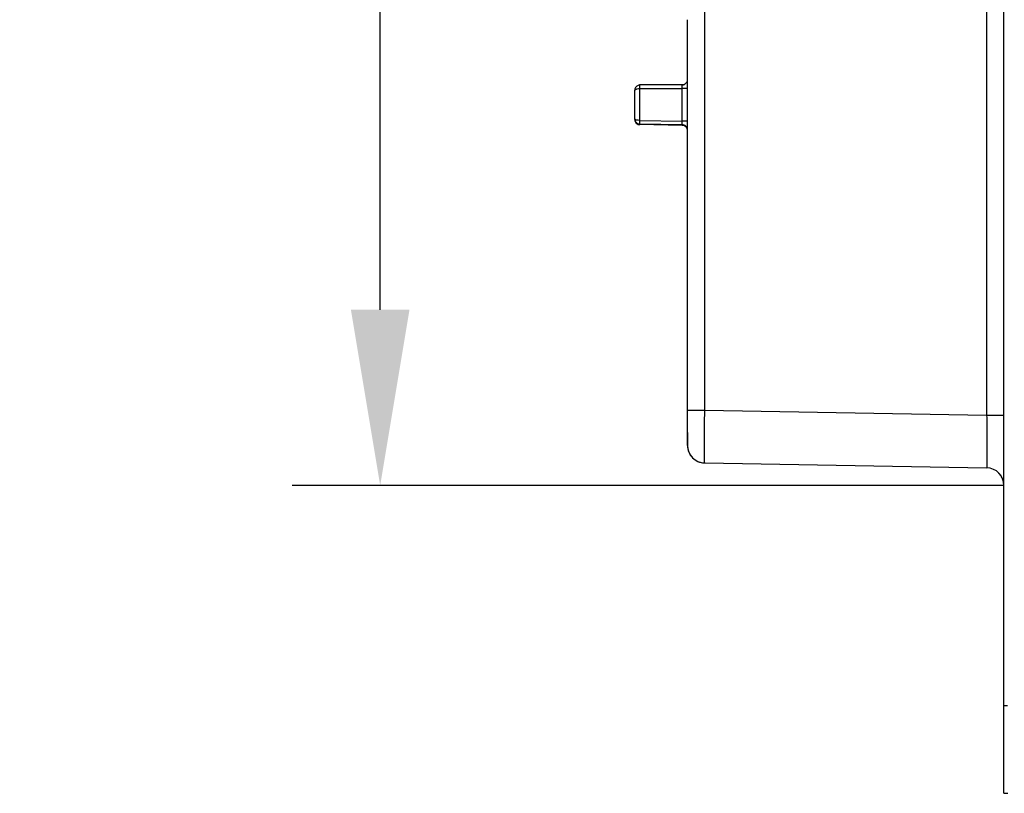
# Model space of a CAD drawing. Units: millimetres. Extents: x 45 to 688, y 63 to 580.
# Drawn here: x 475 to 531, y 358 to 402 of the extents above; entities that cross this region are included whole.
import ezdxf

# ---------------------------------------------------------------- set-up
doc = ezdxf.new("R2010")
doc.units = ezdxf.units.MM
doc.header["$LTSCALE"] = 46.255
doc.header["$PDMODE"] = 3
doc.header["$PDSIZE"] = 2.5
doc.layers.get('0').update_dxf_attribs({"linetype": 'CONTINUOUS'})
doc.layers.get('Defpoints').update_dxf_attribs({"linetype": 'CONTINUOUS'})
doc.layers.add('00_RND', color=7, linetype='CONTINUOUS')
doc.styles.add('TECE Standard', font='arial.ttf', dxfattribs={"width": 0.9})
doc.dimstyles.new('TECE', dxfattribs={"dimtxt": 10, "dimasz": 10, "dimexe": 5, "dimexo": 3, "dimgap": 3, "dimtad": 1, "dimdec": 0, "dimtxsty": 'TECE Standard', "dimcen": 1.5, "dimadec": 0, "dimazin": 2, "dimtfac": 1, "dimtdec": 0, "dimtmove": 0, "dimatfit": 3, "dimfxl": 0, "dimarcsym": 0})

# ---------------------------------------------------------------- blocks, each defined once
blk = doc.blocks.new('9240451_SL')
at = {"color": 7, "linetype": 'Continuous'}
blk.add_line((-24.695, -36.495), (-27.105, -36.453), dxfattribs=at)
at = {"layer": '00_RND', "color": 7, "linetype": 'Continuous'}
for p, q in [((-6.4, -69.501), (-6.4, 69.501)), ((-24.4, -45.518), (-24.4, -30.482)), ((-24.545, -34.148), (-24.641, -34.185)), ((-24.467, -34.08), (-24.545, -34.148)), ((-24.417, -33.99), (-24.467, -34.08)), ((-27.389, -34.426), (-27.4, -34.511)), ((-27.4, -34.543), (-27.4, -34.511)), ((-27.4, -34.511), (-27.4, -34.511)), ((-27.4, -36.123), (-27.4, -34.543)), ((-27.349, -34.336), (-27.389, -34.426)), ((-27.287, -34.265), (-27.349, -34.336)), ((-27.207, -34.218), (-27.287, -34.265)), ((-27.118, -34.197), (-27.207, -34.218)), ((-27.1, -34.197), (-27.118, -34.197)), ((-26.356, -34.195), (-27.1, -34.197)), ((-27.1, -34.197), (-27.1, -34.197)), ((-25.45, -34.193), (-26.356, -34.195)), ((-24.699, -34.191), (-25.45, -34.193)), ((-24.641, -34.185), (-24.699, -34.191)), ((-24.699, -34.191), (-24.699, -34.191)), ((-27.4, -36.153), (-27.4, -36.123)), ((-27.4, -36.149), (-27.4, -36.123)), ((-24.4, -52.703), (-24.4, -45.508)), ((-24.4, -54.703), (-24.4, -52.703)), ((-24.4, -53.973), (-24.4, -54.703)), ((-23.417, -55.703), (-7.383, -55.983)), ((-6.4, -72.001), (-6.4, -69.501)), ((-6.4, -73), (-6.4, -72.001)), ((-6.4, -74.5), (-6.4, -73)), ((-6.4, -74.5), (-6.174, -74.496))]:
    blk.add_line(p, q, dxfattribs=at)
at = {"layer": '00_RND', "color": 9, "linetype": 'Continuous'}
for p, q in [((-23.417, -52.703), (-23.417, 48.703)), ((-7.383, -22.783), (-7.383, -52.983)), ((-27.105, -34.397), (-24.695, -34.391)), ((-27.105, -36.214), (-27.105, -34.397)), ((-24.4, -34.391), (-24.695, -34.391)), ((-24.695, -36.251), (-24.695, -34.391)), ((-27.105, -36.214), (-24.695, -36.251)), ((-24.4, -36.251), (-24.695, -36.251)), ((-27.105, -36.453), (-27.105, -36.413)), ((-27.105, -36.413), (-24.695, -36.45)), ((-24.695, -36.495), (-24.695, -36.45)), ((-24.4, -52.703), (-23.417, -52.703)), ((-23.417, -52.703), (-7.383, -52.983)), ((-7.383, -52.983), (-6.4, -52.983)), ((-6.4, -69.501), (-6.192, -69.499))]:
    blk.add_line(p, q, dxfattribs=at)
at = {"layer": '00_RND', "color": 7, "linetype": 'Continuous'}
for centre, radius, start, end in [((-24.7, -33.891), 0.3, 289.9892, 301.1833), ((-24.7, -33.891), 0.3, 301.1833, 309.5707), ((-24.7, -33.891), 0.3, 309.5707, 320.9431), ((-24.7, -33.891), 0.3, 270.1474, 272.4793), ((-24.7, -33.891), 0.3, 272.4793, 281.4211), ((-24.7, -33.891), 0.3, 281.4211, 289.9892), ((-27.1, -36.153), 0.3, 180, 197.8), ((-27.1, -36.153), 0.3, 197.8, 251.2), ((-27.1, -36.153), 0.3, 251.2, 269), ((-24.7, -36.795), 0.3, 71.2, 89), ((-24.7, -36.795), 0.3, 17.8, 71.2), ((-23.4, -54.703), 1, 180, 269), ((-23.4, -54.703), 1, 180, 194.8333), ((-23.4, -54.703), 1, 194.8333, 200.6819), ((-23.4, -54.703), 1, 200.6819, 209.6666), ((-23.4, -54.703), 1, 209.6666, 216.8503), ((-23.4, -54.703), 1, 216.8503, 224.4999), ((-23.4, -54.703), 1, 224.4999, 232.6123), ((-23.4, -54.703), 1, 232.6123, 239.3332), ((-23.4, -54.703), 1, 239.3332, 248.7652), ((-23.4, -54.703), 1, 248.7652, 254.1666), ((-23.4, -54.703), 1, 254.1666, 269), ((-7.4, -56.983), 1, 0, 89), ((-7.4, -56.983), 1, 29.6668, 36.8919), ((-7.4, -56.983), 1, 20.7174, 29.6668), ((-7.4, -56.983), 1, 14.8334, 20.7174)]:
    blk.add_arc(centre, radius, start, end, dxfattribs=at)
at = {"layer": '00_RND', "color": 9, "linetype": 'Continuous'}
for points, knots in [([(-27.4, -34.511), (-27.4, -34.503), (-27.393, -34.479), (-27.357, -34.449), (-27.323, -34.434), (-27.302, -34.427)], [0, 0, 0, 0, 0.176382, 0.518799, 1, 1, 1, 1]), ([(-27.302, -34.427), (-27.288, -34.422), (-27.224, -34.404), (-27.157, -34.397), (-27.105, -34.397)], [0, 0, 0, 0, 0.221294, 1, 1, 1, 1]), ([(-27.105, -34.397), (-27.105, -34.371), (-27.105, -34.334), (-27.105, -34.287), (-27.104, -34.257), (-27.103, -34.233), (-27.103, -34.213), (-27.1, -34.205), (-27.102, -34.197), (-27.1, -34.197)], [0, 0, 0, 0, 0.382372, 0.555113, 0.706492, 0.830867, 0.923332, 0.980423, 1, 1, 1, 1]), ([(-24.695, -34.391), (-24.695, -34.365), (-24.695, -34.328), (-24.695, -34.281), (-24.696, -34.251), (-24.697, -34.227), (-24.697, -34.207), (-24.699, -34.199), (-24.698, -34.191), (-24.699, -34.191)], [0, 0, 0, 0, 0.382481, 0.555195, 0.706593, 0.830828, 0.923179, 0.980192, 1, 1, 1, 1]), ([(-27.105, -36.214), (-27.168, -36.213), (-27.256, -36.206), (-27.352, -36.175), (-27.385, -36.154), (-27.394, -36.141)], [0, 0, 0, 0, 0.624285, 0.850615, 1, 1, 1, 1]), ([(-27.378, -36.232), (-27.356, -36.284), (-27.279, -36.377), (-27.163, -36.412), (-27.105, -36.413)], [0, 0, 0, 0, 0.490177, 1, 1, 1, 1]), ([(-27.105, -36.413), (-27.106, -36.406), (-27.106, -36.384), (-27.107, -36.318), (-27.106, -36.258), (-27.105, -36.214)], [0, 0, 0, 0, 0.104055, 0.327104, 1, 1, 1, 1]), ([(-24.695, -36.45), (-24.693, -36.443), (-24.694, -36.421), (-24.692, -36.355), (-24.694, -36.296), (-24.695, -36.251)], [0, 0, 0, 0, 0.105234, 0.328478, 1, 1, 1, 1]), ([(-24.4, -36.748), (-24.4, -36.673), (-24.463, -36.516), (-24.619, -36.452), (-24.695, -36.45)], [0, 0, 0, 0, 0.498954, 1, 1, 1, 1]), ([(-23.417, -55.703), (-23.419, -55.703), (-23.418, -55.695), (-23.42, -55.687), (-23.42, -55.668), (-23.421, -55.643), (-23.421, -55.611), (-23.422, -55.554), (-23.423, -55.466), (-23.424, -55.34), (-23.424, -55.189), (-23.425, -55.015), (-23.425, -54.739), (-23.424, -54.349), (-23.423, -53.837), (-23.421, -53.281), (-23.419, -52.898), (-23.417, -52.703)], [0, 0, 0, 0, 0.001243, 0.004868, 0.010883, 0.019279, 0.030037, 0.04313, 0.07619, 0.118144, 0.168591, 0.22704, 0.292935, 0.444443, 0.617312, 0.804896, 1, 1, 1, 1]), ([(-7.383, -52.983), (-7.381, -53.178), (-7.379, -53.561), (-7.377, -54.117), (-7.376, -54.628), (-7.375, -55.019), (-7.375, -55.295), (-7.376, -55.469), (-7.376, -55.62), (-7.377, -55.746), (-7.378, -55.834), (-7.379, -55.891), (-7.379, -55.923), (-7.38, -55.948), (-7.38, -55.967), (-7.382, -55.975), (-7.381, -55.983), (-7.383, -55.983)], [0, 0, 0, 0, 0.195096, 0.382677, 0.555568, 0.707103, 0.773004, 0.831457, 0.881904, 0.923856, 0.956912, 0.97, 0.980754, 0.989144, 0.995151, 0.998767, 1, 1, 1, 1])]:
    blk.add_open_spline(points, degree=3, knots=knots, dxfattribs=at)
for points in [[(-27.394, -36.141), (-27.397, -36.136), (-27.4, -36.129), (-27.4, -36.123)], [(-27.4, -36.123), (-27.4, -36.16), (-27.392, -36.198), (-27.378, -36.232)]]:
    blk.add_open_spline(points, degree=3, dxfattribs=at)
blk = doc.blocks.new('*D13')
at = {"color": 0, "lineweight": -2, "transparency": 16777216}
for p, q in [((530.794, 485.143), (490.321, 485.143)), ((495.321, 385.178), (495.321, 475.143)), ((530.794, 375.178), (490.321, 375.178))]:
    blk.add_line(p, q, dxfattribs=at)
at = {"color": 0, "transparency": 16777216}
for points in [[(493.654, 475.143), (496.988, 475.143), (495.321, 485.143)], [(493.654, 385.178), (496.988, 385.178), (495.321, 375.178)]]:
    blk.add_solid(points, dxfattribs=at)
at = {"layer": 'Defpoints', "color": 0, "transparency": 16777216}
for p in [(495.321, 485.143), (530.794, 485.143), (530.794, 375.178)]:
    blk.add_point(p, dxfattribs=at)
at = {"color": 0, "transparency": 16777216, "insert": (484.663, 435.563), "char_height": 15, "attachment_point": 5, "rotation": 90, "style": 'TECE Standard'}
blk.add_mtext('110', dxfattribs=at)

msp = doc.modelspace()

# ---------------------------------------------------------------- block references
msp.add_blockref('9240451_SL', (537.194, 432.161))

# ---------------------------------------------------------------- dimensions: what is measured, and where the dimension line sits
dim = msp.add_linear_dim(base=(495.321, 485.143), p1=(530.794, 375.178), p2=(530.794, 485.143), angle=90, dimstyle='TECE', override={"dimtxt": 15, "dimexo": 0})
dim.commit()
dim.dimension.update_dxf_attribs({"geometry": '*D13', "text_midpoint": (495.321, 435.563), "dimtype": 160})

doc.saveas('drawing.dxf')
